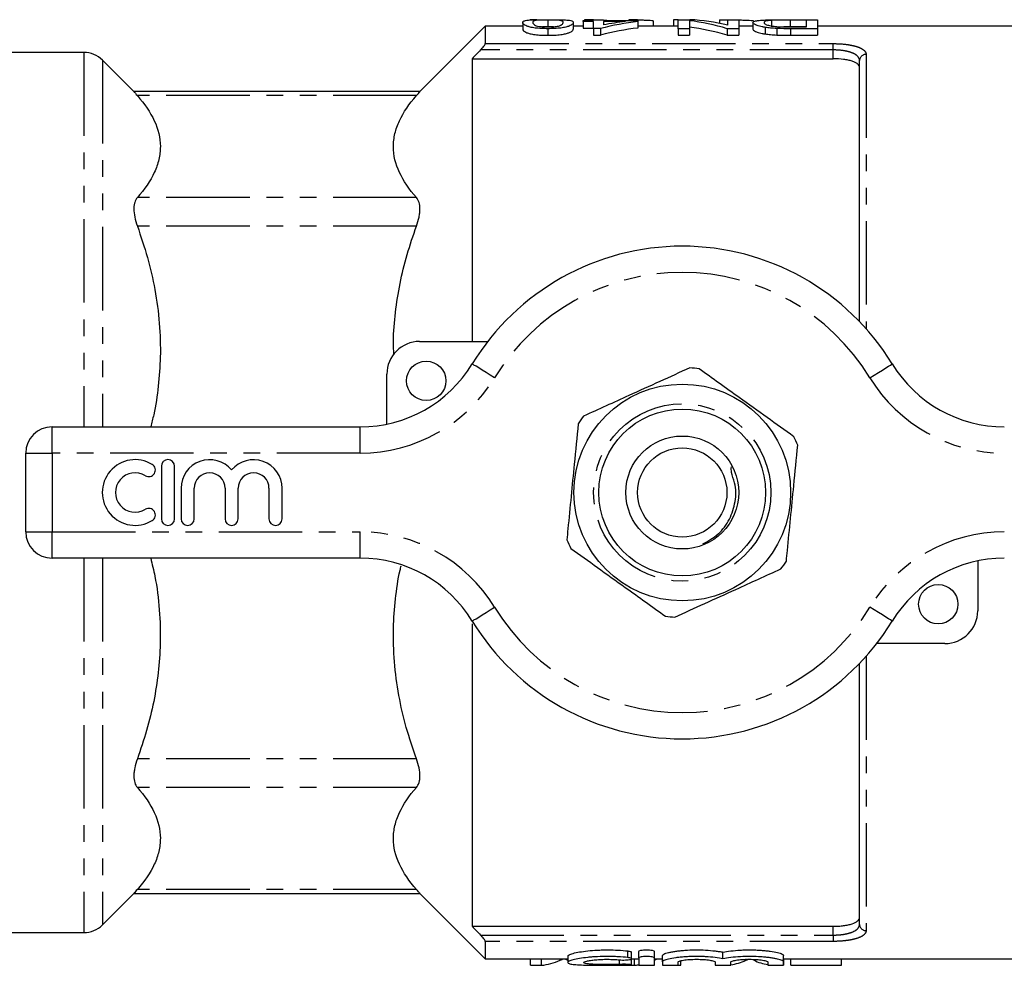
# Model space of a CAD drawing. Extents: x 118 to 288, y 51 to 285.
# Drawn here: x 156 to 231, y 52 to 124 of the extents above; entities that cross this region are included whole.
import ezdxf

# ---------------------------------------------------------------- set-up
doc = ezdxf.new("R2010")
doc.units = 0
doc.linetypes.add('PHANTOM', pattern=[12.7, 6.35, -1.27, 1.27, -1.27, 1.27, -1.27])
doc.layers.get('0').update_dxf_attribs({"linetype": 'CONTINUOUS'})

msp = doc.modelspace()

# ---------------------------------------------------------------- linework, layer by layer
at = {"color": 7, "linetype": 'CONTINUOUS'}
for p, q in [((195.193, 123.873), (194.667, 123.873)), ((196.035, 123.854), (196.035, 123.354)), ((198.727, 123.744), (198.727, 123.806)), ((198.727, 123.806), (199.496, 123.806)), ((199.496, 123.744), (198.727, 123.744)), ((198.727, 123.744), (198.727, 123.244)), ((198.821, 123.875), (198.821, 123.806)), ((199.218, 123.875), (198.821, 123.875)), ((199.218, 123.875), (199.218, 123.806)), ((199.496, 123.859), (199.218, 123.875)), ((199.496, 123.806), (199.496, 123.877)), ((199.496, 123.877), (200.265, 123.877)), ((199.496, 123.21), (199.496, 123.744)), ((200.265, 123.877), (200.265, 123.806)), ((200.265, 123.806), (202.881, 123.806)), ((200.265, 123.744), (200.265, 123.479)), ((201.931, 123.744), (200.265, 123.744)), ((200.519, 123.806), (200.299, 123.815)), ((202.206, 123.875), (202.206, 123.806)), ((202.602, 123.875), (202.206, 123.875)), ((202.602, 123.875), (202.602, 123.806)), ((202.881, 123.806), (202.881, 123.744)), ((202.881, 123.744), (202.881, 123.244)), ((204.052, 123.799), (204.052, 123.391)), ((205.59, 123.875), (205.59, 123.391)), ((205.958, 123.875), (205.59, 123.875)), ((205.958, 123.194), (205.958, 123.877)), ((205.958, 123.877), (206.852, 123.877)), ((206.804, 123.801), (206.804, 123.194)), ((209.099, 123.878), (209.099, 123.605)), ((209.099, 123.878), (209.727, 123.874)), ((209.727, 123.466), (209.727, 123.877)), ((209.727, 123.877), (210.573, 123.877)), ((210.573, 123.877), (210.573, 123.194)), ((213.073, 123.828), (213.073, 123.328)), ((213.099, 123.878), (213.655, 123.875)), ((214.424, 123.877), (216.573, 123.877)), ((215.727, 123.851), (214.49, 123.851)), ((215.727, 123.326), (215.727, 123.851)), ((216.573, 123.877), (216.573, 123.194)), ((191.265, 123.391), (186.251, 118.377)), ((194.112, 123.391), (191.265, 123.391)), ((191.265, 123.391), (191.265, 122.058)), ((194.112, 123.67), (194.112, 123.17)), ((196.035, 123.194), (196.035, 122.694)), ((197.958, 123.67), (197.958, 123.17)), ((198.727, 123.391), (197.958, 123.391)), ((198.727, 123.244), (199.496, 123.244)), ((200.035, 123.21), (199.496, 123.21)), ((199.496, 123.21), (199.496, 122.71)), ((200.035, 123.21), (200.035, 122.71)), ((205.958, 123.391), (202.881, 123.391)), ((206.804, 123.194), (205.958, 123.194)), ((205.958, 123.194), (205.958, 122.694)), ((206.804, 123.194), (206.804, 122.694)), ((210.573, 123.194), (209.679, 123.194)), ((209.679, 123.194), (209.679, 122.694)), ((211.65, 123.391), (210.573, 123.391)), ((210.573, 123.194), (210.573, 122.694)), ((211.65, 123.661), (211.65, 123.161)), ((212.589, 123.294), (212.589, 122.794)), ((213.461, 123.211), (213.461, 122.711)), ((214.49, 123.351), (215.727, 123.351)), ((214.511, 123.326), (215.727, 123.326)), ((216.573, 123.194), (214.521, 123.194)), ((233.015, 123.391), (216.573, 123.391)), ((216.573, 123.194), (216.573, 122.694)), ((199.496, 122.71), (200.035, 122.71)), ((205.958, 122.694), (206.804, 122.694)), ((209.679, 122.694), (210.573, 122.694)), ((214.521, 122.694), (216.573, 122.694)), ((160.687, 121.391), (147.015, 121.391)), ((164.53, 118.377), (162.101, 120.805)), ((190.265, 120.91), (190.265, 99.391)), ((190.265, 120.91), (217.765, 120.91)), ((219.765, 100.903), (219.765, 120.77)), ((186.284, 118.41), (164.497, 118.41)), ((186.265, 99.391), (191.456, 99.391)), ((183.765, 93.099), (183.765, 96.891)), ((158.265, 92.891), (181.739, 92.891)), ((156.265, 84.891), (156.265, 90.891)), ((166.595, 89.891), (166.595, 85.891)), ((167.595, 85.891), (167.595, 89.891)), ((168.095, 88.217), (168.095, 85.891)), ((169.095, 85.891), (169.095, 88.217)), ((171.442, 88.217), (171.442, 85.891)), ((172.442, 85.891), (172.442, 88.217)), ((174.79, 88.217), (174.79, 85.891)), ((175.79, 85.891), (175.79, 88.217)), ((181.739, 82.891), (158.265, 82.891)), ((228.765, 82.684), (228.765, 78.891)), ((190.265, 77.891), (190.265, 54.872)), ((226.265, 76.391), (221.075, 76.391)), ((219.765, 55.013), (219.765, 74.879)), ((162.101, 54.977), (164.53, 57.405)), ((164.497, 57.373), (186.284, 57.373)), ((186.251, 57.405), (191.265, 52.391)), ((190.265, 54.872), (217.765, 54.872)), ((147.015, 54.391), (160.687, 54.391)), ((191.265, 53.724), (191.265, 52.391)), ((197.546, 52.612), (197.546, 52.115)), ((202.396, 52.402), (202.396, 52.902)), ((202.948, 52.464), (202.948, 52.964)), ((204.148, 52.464), (204.148, 52.964)), ((204.748, 52.158), (204.748, 52.658)), ((209.366, 52.403), (209.366, 52.903)), ((213.983, 52.158), (213.983, 52.658)), ((191.265, 52.391), (197.546, 52.391)), ((194.697, 51.905), (194.697, 52.391)), ((194.697, 51.905), (195.535, 51.905)), ((195.535, 51.905), (195.535, 52.391)), ((198.996, 51.905), (199.834, 51.905)), ((201.758, 51.905), (202.621, 51.905)), ((202.396, 51.942), (202.396, 52.397)), ((202.396, 52.391), (202.948, 52.391)), ((202.621, 51.905), (202.621, 52.391)), ((202.948, 52.464), (202.948, 51.925)), ((204.148, 51.925), (204.148, 52.464)), ((204.148, 52.391), (204.748, 52.391)), ((204.748, 52.158), (204.748, 51.925)), ((205.567, 51.905), (206.15, 51.905)), ((205.948, 51.925), (205.948, 52.158)), ((206.15, 51.905), (206.15, 52.25)), ((208.766, 52.158), (208.766, 51.925)), ((209.966, 51.925), (209.966, 52.158)), ((212.783, 52.158), (212.783, 51.925)), ((213.983, 52.391), (233.015, 52.391)), ((213.983, 51.925), (213.983, 52.158)), ((213.988, 51.905), (213.988, 52.391)), ((214.535, 51.905), (214.535, 52.391)), ((214.535, 51.905), (218.381, 51.905)), ((218.381, 51.905), (218.381, 52.391))]:
    msp.add_line(p, q, dxfattribs=at)
at = {"color": 8, "linetype": 'PHANTOM'}
for p, q in [((214.49, 123.851), (214.49, 123.351)), ((214.521, 123.194), (214.521, 122.694)), ((217.765, 121.577), (190.904, 121.577)), ((191.265, 122.058), (217.765, 122.058)), ((217.765, 121.577), (217.765, 122.058)), ((217.765, 120.91), (217.765, 121.577)), ((160.687, 121.391), (160.687, 92.891)), ((162.101, 120.805), (162.101, 92.891)), ((220.265, 121.239), (220.265, 100.364)), ((186.018, 118.105), (164.763, 118.105)), ((186.018, 110.338), (164.763, 110.338)), ((186.018, 108.173), (164.763, 108.173)), ((158.265, 90.891), (158.265, 92.891)), ((181.739, 90.891), (181.739, 92.891)), ((156.265, 90.891), (158.265, 90.891)), ((158.265, 90.891), (158.265, 84.891)), ((181.739, 90.891), (158.265, 90.891)), ((156.265, 84.891), (158.265, 84.891)), ((158.265, 84.891), (181.739, 84.891)), ((158.265, 82.891), (158.265, 84.891)), ((181.739, 82.891), (181.739, 84.891)), ((160.687, 82.891), (160.687, 54.391)), ((162.101, 82.891), (162.101, 54.977)), ((220.265, 75.419), (220.265, 54.543)), ((186.018, 67.609), (164.763, 67.609)), ((186.018, 65.444), (164.763, 65.444)), ((186.018, 57.677), (164.763, 57.677)), ((217.765, 54.205), (217.765, 54.872)), ((190.904, 54.205), (217.765, 54.205)), ((217.765, 54.205), (217.765, 53.724)), ((217.765, 53.724), (191.265, 53.724)), ((202.108, 52.494), (202.108, 52.994)), ((196.975, 52.289), (196.975, 52.391)), ((201.483, 51.973), (201.483, 52.318)), ((211.128, 52.289), (211.128, 52.391))]:
    msp.add_line(p, q, dxfattribs=at)
at = {"color": 8, "linetype": 'PHANTOM', "flags": 128}
for points in [[(191.976, 96.63), (191.643, 96.834), (191.323, 97.03), (191.028, 97.21), (190.77, 97.368), (190.557, 97.498), (190.4, 97.594), (190.303, 97.654), (190.27, 97.674)], [(220.555, 96.63), (220.888, 96.834), (221.208, 97.03), (221.503, 97.21), (221.761, 97.368), (221.974, 97.498), (222.131, 97.594), (222.228, 97.654), (222.261, 97.674)], [(190.27, 78.109), (190.303, 78.129), (190.4, 78.188), (190.557, 78.284), (190.77, 78.414), (191.028, 78.572), (191.323, 78.753), (191.643, 78.948), (191.976, 79.152)], [(222.261, 78.109), (222.228, 78.129), (222.131, 78.188), (221.974, 78.284), (221.761, 78.414), (221.503, 78.572), (221.208, 78.753), (220.888, 78.948), (220.555, 79.152)]]:
    msp.add_lwpolyline(points, dxfattribs=at)
at = {"color": 7, "linetype": 'CONTINUOUS'}
for centre, radius in [((186.765, 96.391), 1.5), ((206.265, 87.891), 8.25), ((206.265, 87.891), 6.35), ((206.265, 87.891), 4.3), ((206.265, 87.891), 3.4), ((225.765, 79.391), 1.5)]:
    msp.add_circle(centre, radius, dxfattribs=at)
at = {"color": 8, "linetype": 'PHANTOM'}
msp.add_circle((206.265, 87.891), 6.75, dxfattribs=at)
at = {"color": 7, "linetype": 'CONTINUOUS'}
for centre, radius, start, end in [((160.687, 119.391), 2, 45, 90), ((206.265, 87.891), 18.75, 31.44898, 148.55102), ((186.265, 96.891), 2.5, 90, 180), ((181.739, 102.891), 10, 270, 328.55102), ((230.792, 102.891), 10, 211.44898, 270), ((206.265, 87.891), 9.5, 82.26463, 86.57368), ((206.265, 87.891), 9.5, 142.26463, 146.57368), ((158.265, 90.891), 2, 90, 180), ((206.265, 87.891), 9.5, 22.26463, 26.57368), ((164.593, 87.891), 2.5, 58.62081, 301.37919), ((165.634, 89.599), 0.5, 238.62081, 58.62081), ((167.095, 89.891), 0.5, 0, 180), ((170.268, 88.217), 2.174, 39.64611, 180), ((173.616, 88.217), 2.174, 0, 140.35389), ((164.593, 87.891), 1.5, 58.62081, 301.37919), ((170.268, 88.217), 1.174, 0, 180), ((173.616, 88.217), 1.174, 0, 180), ((165.634, 86.184), 0.5, 301.37919, 121.37919), ((167.095, 85.891), 0.5, 180, 0), ((168.595, 85.891), 0.5, 180, 0), ((171.942, 85.891), 0.5, 180, 0), ((175.29, 85.891), 0.5, 180, 0), ((158.265, 84.891), 2, 180, 270), ((206.265, 87.891), 9.5, 202.26463, 206.57368), ((181.739, 72.891), 10, 31.44898, 90), ((206.265, 87.891), 9.5, 322.26463, 326.57368), ((230.792, 72.891), 10, 90, 148.55102), ((226.265, 78.891), 2.5, 270, 0), ((206.265, 87.891), 18.75, 211.44898, 328.55102), ((206.265, 87.891), 9.5, 262.26463, 266.57368), ((160.687, 56.391), 2, 270, 315)]:
    msp.add_arc(centre, radius, start, end, dxfattribs=at)
at = {"color": 8, "linetype": 'PHANTOM'}
for centre, radius, start, end in [((220.251, 120.754), 0.486, 88.26605, 178.15398), ((206.265, 87.891), 16.75, 31.44898, 148.55102), ((181.739, 102.891), 12, 270, 328.55102), ((230.792, 102.891), 12, 211.44898, 270), ((181.739, 72.891), 12, 31.44898, 90), ((230.792, 72.891), 12, 90, 148.55102), ((206.265, 87.891), 16.75, 211.44898, 328.55102), ((220.251, 55.028), 0.486, 181.84602, 271.73395)]:
    msp.add_arc(centre, radius, start, end, dxfattribs=at)
at = {"color": 7, "linetype": 'CONTINUOUS'}
for centre, ratio, start_param, end_param in [((205.371, 88.391), 0.770833, 0.091134, 0.196274), ((204.422, 88.391), 0.770857, 0.091134, 0.152473), ((205.184, 88.391), 0.642148, 6.084702, 6.21206), ((206.21, 88.391), 0.642148, 6.12828, 6.255013), ((205.371, 87.891), 0.770833, 0.091134, 0.196274), ((205.184, 87.891), 0.642148, 6.084702, 6.21206), ((195.2, 87.391), 0.334824, 3.169765, 3.291462), ((202.268, 87.391), 0.352965, 3.169765, 3.19556), ((202.268, 87.391), 0.352965, 3.292186, 3.309627), ((209.354, 87.391), 0.334824, 3.192429, 3.291462), ((213.486, 87.391), 0.335662, 2.991723, 3.082575)]:
    msp.add_ellipse(centre, major_axis=(0, 35.5), ratio=ratio, start_param=start_param, end_param=end_param, dxfattribs=at)
for points, knots in [([(194.112, 123.67), (194.115, 123.707), (194.125, 123.74), (194.195, 123.782), (194.224, 123.794), (194.306, 123.817), (194.361, 123.827), (194.496, 123.845), (194.581, 123.852), (194.791, 123.864), (194.915, 123.868), (195.202, 123.875), (195.359, 123.876), (195.609, 123.878), (195.694, 123.879), (195.863, 123.879), (195.949, 123.879), (196.035, 123.879)], [0, 0, 0, 0, 0.25, 0.25, 0.375, 0.375, 0.5, 0.5, 0.625, 0.625, 0.75, 0.75, 0.875, 0.875, 0.9375, 0.9375, 1, 1, 1, 1]), ([(196.035, 123.854), (195.974, 123.854), (195.913, 123.854), (195.793, 123.853), (195.735, 123.852), (195.564, 123.849), (195.463, 123.846), (195.284, 123.837), (195.206, 123.831), (195.089, 123.818), (195.05, 123.81), (194.955, 123.785), (194.926, 123.766), (194.887, 123.721), (194.882, 123.697), (194.881, 123.669)], [0, 0, 0, 0, 0.0625, 0.0625, 0.125, 0.125, 0.25, 0.25, 0.375, 0.375, 0.5, 0.5, 0.75, 0.75, 1, 1, 1, 1]), ([(196.035, 123.879), (196.161, 123.879), (196.287, 123.879), (196.537, 123.878), (196.657, 123.877), (196.888, 123.874), (196.999, 123.872), (197.151, 123.868), (197.2, 123.867), (197.291, 123.863), (197.333, 123.861), (197.375, 123.859)], [0, 0, 0, 0, 0.25, 0.25, 0.5, 0.5, 0.75, 0.75, 0.875, 0.875, 1, 1, 1, 1]), ([(197.189, 123.669), (197.187, 123.697), (197.183, 123.721), (197.143, 123.766), (197.115, 123.785), (197.02, 123.81), (196.982, 123.818), (196.865, 123.831), (196.786, 123.837), (196.61, 123.845), (196.507, 123.849), (196.337, 123.852), (196.278, 123.853), (196.157, 123.854), (196.096, 123.854), (196.035, 123.854)], [0, 0, 0, 0, 0.25, 0.25, 0.5, 0.5, 0.625, 0.625, 0.75, 0.75, 0.875, 0.875, 0.9375, 0.9375, 1, 1, 1, 1]), ([(197.375, 123.859), (197.436, 123.856), (197.497, 123.852), (197.596, 123.842), (197.638, 123.837), (197.754, 123.82), (197.809, 123.806), (197.89, 123.774), (197.918, 123.756), (197.951, 123.716), (197.955, 123.694), (197.958, 123.67)], [0, 0, 0, 0, 0.125, 0.125, 0.25, 0.25, 0.5, 0.5, 0.75, 0.75, 1, 1, 1, 1]), ([(204.052, 123.799), (203.975, 123.802), (203.899, 123.806), (203.75, 123.812), (203.678, 123.815), (203.466, 123.826), (203.332, 123.833), (203.084, 123.846), (202.969, 123.853), (202.814, 123.862), (202.765, 123.865), (202.677, 123.87), (202.64, 123.873), (202.602, 123.875)], [0, 0, 0, 0, 0.125, 0.125, 0.25, 0.25, 0.5, 0.5, 0.75, 0.75, 0.875, 0.875, 1, 1, 1, 1]), ([(210.573, 123.862), (210.709, 123.859), (211.143, 123.851), (211.551, 123.831), (211.698, 123.8), (211.723, 123.795)], [0, 0, 0, 0, 0.27195, 0.871705, 1, 1, 1, 1]), ([(211.65, 123.661), (211.653, 123.684), (211.659, 123.704), (211.705, 123.742), (211.739, 123.759), (211.817, 123.782), (211.848, 123.789), (211.915, 123.802), (211.952, 123.809), (212.076, 123.826), (212.179, 123.836), (212.426, 123.852), (212.565, 123.858), (212.804, 123.865), (212.892, 123.867), (213.069, 123.87), (213.161, 123.871), (213.442, 123.874), (213.637, 123.875), (213.931, 123.876), (214.029, 123.877), (214.226, 123.877), (214.325, 123.877), (214.424, 123.877)], [0, 0, 0, 0, 0.125, 0.125, 0.25, 0.25, 0.3125, 0.3125, 0.375, 0.375, 0.5, 0.5, 0.625, 0.625, 0.6875, 0.6875, 0.75, 0.75, 0.875, 0.875, 0.9375, 0.9375, 1, 1, 1, 1]), ([(213.073, 123.828), (213.016, 123.824), (212.96, 123.82), (212.863, 123.811), (212.821, 123.806), (212.708, 123.789), (212.65, 123.776), (212.565, 123.748), (212.539, 123.732), (212.503, 123.698), (212.499, 123.68), (212.496, 123.66)], [0, 0, 0, 0, 0.125, 0.125, 0.25, 0.25, 0.5, 0.5, 0.75, 0.75, 1, 1, 1, 1]), ([(214.49, 123.851), (214.236, 123.851), (213.981, 123.85), (213.609, 123.846), (213.491, 123.844), (213.323, 123.839), (213.268, 123.837), (213.165, 123.833), (213.119, 123.831), (213.073, 123.828)], [0, 0, 0, 0, 0.5, 0.5, 0.75, 0.75, 0.875, 0.875, 1, 1, 1, 1]), ([(196.035, 123.194), (195.949, 123.195), (195.863, 123.195), (195.694, 123.199), (195.611, 123.202), (195.364, 123.215), (195.202, 123.229), (194.915, 123.264), (194.786, 123.286), (194.584, 123.336), (194.505, 123.363), (194.372, 123.416), (194.317, 123.442), (194.227, 123.493), (194.192, 123.518), (194.124, 123.589), (194.114, 123.632), (194.112, 123.67)], [0, 0, 0, 0, 0.0625, 0.0625, 0.125, 0.125, 0.25, 0.25, 0.375, 0.375, 0.5, 0.5, 0.625, 0.625, 0.75, 0.75, 1, 1, 1, 1]), ([(194.112, 123.17), (194.114, 123.132), (194.124, 123.089), (194.191, 123.019), (194.225, 122.994), (194.313, 122.944), (194.368, 122.917), (194.501, 122.864), (194.578, 122.838), (194.781, 122.787), (194.907, 122.765), (195.198, 122.729), (195.357, 122.716), (195.607, 122.702), (195.692, 122.699), (195.862, 122.695), (195.948, 122.695), (196.035, 122.694)], [0, 0, 0, 0, 0.25, 0.25, 0.375, 0.375, 0.5, 0.5, 0.625, 0.625, 0.75, 0.75, 0.875, 0.875, 0.9375, 0.9375, 1, 1, 1, 1]), ([(194.881, 123.669), (194.882, 123.642), (194.888, 123.612), (194.928, 123.547), (194.958, 123.512), (195.053, 123.458), (195.092, 123.439), (195.209, 123.404), (195.286, 123.388), (195.463, 123.358), (195.567, 123.346), (195.739, 123.334), (195.799, 123.331), (195.92, 123.327), (195.981, 123.327), (196.043, 123.326)], [0, 0, 0, 0, 0.25, 0.25, 0.5, 0.5, 0.625, 0.625, 0.75, 0.75, 0.875, 0.875, 0.9375, 0.9375, 1, 1, 1, 1]), ([(195.588, 123.348), (195.629, 123.35), (195.762, 123.354), (195.923, 123.354), (196.035, 123.354)], [0, 0, 0, 0, 0.308543, 1, 1, 1, 1]), ([(197.958, 123.67), (197.956, 123.651), (197.954, 123.63), (197.935, 123.588), (197.919, 123.565), (197.875, 123.519), (197.845, 123.494), (197.764, 123.444), (197.712, 123.417), (197.575, 123.364), (197.491, 123.338), (197.335, 123.3), (197.278, 123.288), (197.154, 123.266), (197.088, 123.256), (196.945, 123.238), (196.869, 123.23), (196.713, 123.216), (196.631, 123.211), (196.464, 123.202), (196.379, 123.199), (196.208, 123.195), (196.121, 123.194), (196.035, 123.194)], [0, 0, 0, 0, 0.125, 0.125, 0.25, 0.25, 0.375, 0.375, 0.5, 0.5, 0.625, 0.625, 0.6875, 0.6875, 0.75, 0.75, 0.8125, 0.8125, 0.875, 0.875, 0.9375, 0.9375, 1, 1, 1, 1]), ([(196.035, 123.354), (196.151, 123.354), (196.316, 123.354), (196.451, 123.349), (196.491, 123.348)], [0, 0, 0, 0, 0.699863, 1, 1, 1, 1]), ([(196.035, 122.694), (196.121, 122.694), (196.206, 122.695), (196.375, 122.699), (196.458, 122.702), (196.622, 122.71), (196.704, 122.715), (196.862, 122.729), (196.937, 122.737), (197.15, 122.764), (197.277, 122.787), (197.483, 122.836), (197.57, 122.862), (197.707, 122.915), (197.76, 122.941), (197.843, 122.992), (197.874, 123.017), (197.919, 123.065), (197.935, 123.087), (197.954, 123.13), (197.956, 123.151), (197.958, 123.17)], [0, 0, 0, 0, 0.0625, 0.0625, 0.125, 0.125, 0.1875, 0.1875, 0.25, 0.25, 0.375, 0.375, 0.5, 0.5, 0.625, 0.625, 0.75, 0.75, 0.875, 0.875, 1, 1, 1, 1]), ([(196.043, 123.326), (196.122, 123.327), (196.199, 123.328), (196.351, 123.334), (196.426, 123.339), (196.562, 123.352), (196.626, 123.36), (196.743, 123.378), (196.792, 123.388), (196.841, 123.398)], [0, 0, 0, 0, 0.25, 0.25, 0.5, 0.5, 0.75, 0.75, 1, 1, 1, 1]), ([(196.841, 123.398), (196.884, 123.41), (196.925, 123.422), (196.987, 123.447), (197.013, 123.459), (197.08, 123.496), (197.11, 123.52), (197.153, 123.567), (197.168, 123.589), (197.185, 123.631), (197.187, 123.651), (197.189, 123.669)], [0, 0, 0, 0, 0.125, 0.125, 0.25, 0.25, 0.5, 0.5, 0.75, 0.75, 1, 1, 1, 1]), ([(212.589, 123.294), (212.503, 123.308), (212.421, 123.322), (212.274, 123.353), (212.204, 123.368), (212.082, 123.4), (212.026, 123.417), (211.93, 123.45), (211.888, 123.467), (211.779, 123.515), (211.73, 123.547), (211.663, 123.607), (211.652, 123.635), (211.65, 123.661)], [0, 0, 0, 0, 0.125, 0.125, 0.25, 0.25, 0.375, 0.375, 0.5, 0.5, 0.75, 0.75, 1, 1, 1, 1]), ([(211.65, 123.161), (211.652, 123.135), (211.663, 123.107), (211.73, 123.047), (211.778, 123.015), (211.887, 122.967), (211.929, 122.951), (212.024, 122.918), (212.08, 122.901), (212.203, 122.868), (212.273, 122.853), (212.42, 122.822), (212.503, 122.808), (212.589, 122.794)], [0, 0, 0, 0, 0.25, 0.25, 0.5, 0.5, 0.625, 0.625, 0.75, 0.75, 0.875, 0.875, 1, 1, 1, 1]), ([(212.496, 123.66), (212.498, 123.648), (212.499, 123.635), (212.511, 123.609), (212.521, 123.596), (212.55, 123.568), (212.568, 123.554), (212.617, 123.526), (212.646, 123.511), (212.723, 123.482), (212.772, 123.468), (212.883, 123.439), (212.944, 123.426), (213.082, 123.399), (213.16, 123.387), (213.286, 123.37), (213.33, 123.365), (213.421, 123.356), (213.47, 123.352), (213.519, 123.348)], [0, 0, 0, 0, 0.125, 0.125, 0.25, 0.25, 0.375, 0.375, 0.5, 0.5, 0.625, 0.625, 0.75, 0.75, 0.875, 0.875, 0.9375, 0.9375, 1, 1, 1, 1]), ([(213.461, 123.211), (213.382, 123.216), (213.302, 123.22), (213.146, 123.23), (213.07, 123.236), (212.923, 123.25), (212.852, 123.258), (212.717, 123.275), (212.653, 123.284), (212.589, 123.294)], [0, 0, 0, 0, 0.25, 0.25, 0.5, 0.5, 0.75, 0.75, 1, 1, 1, 1]), ([(213.519, 123.348), (213.598, 123.343), (213.678, 123.339), (213.843, 123.333), (213.926, 123.332), (214.176, 123.327), (214.343, 123.327), (214.511, 123.326)], [0, 0, 0, 0, 0.25, 0.25, 0.5, 0.5, 1, 1, 1, 1]), ([(213.599, 123.344), (213.736, 123.346), (214.026, 123.351), (214.329, 123.351), (214.49, 123.351)], [0, 0, 0, 0, 0.469731, 1, 1, 1, 1]), ([(212.589, 122.794), (212.653, 122.784), (212.717, 122.775), (212.853, 122.758), (212.924, 122.75), (213.071, 122.736), (213.147, 122.73), (213.303, 122.72), (213.382, 122.716), (213.461, 122.711)], [0, 0, 0, 0, 0.25, 0.25, 0.5, 0.5, 0.75, 0.75, 1, 1, 1, 1]), ([(190.904, 121.577), (190.993, 121.669), (191.077, 121.764), (191.18, 121.897), (191.21, 121.94), (191.253, 122.012), (191.265, 122.041), (191.265, 122.058)], [0, 0, 0, 0, 0.5, 0.5, 0.75, 0.75, 1, 1, 1, 1]), ([(219.765, 120.237), (219.765, 120.331), (219.718, 120.421), (219.574, 120.545), (219.515, 120.583), (219.375, 120.655), (219.293, 120.689), (219.11, 120.75), (219.01, 120.777), (218.793, 120.824), (218.674, 120.845), (218.306, 120.893), (218.038, 120.91), (217.765, 120.91)], [0, 0, 0, 0, 0.25, 0.25, 0.375, 0.375, 0.5, 0.5, 0.625, 0.625, 0.75, 0.75, 1, 1, 1, 1]), ([(164.527, 118.375), (164.521, 118.382), (164.501, 118.405), (164.657, 118.226), (164.763, 118.105)], [0, 0, 0, 0, 0.327212, 1, 1, 1, 1]), ([(164.763, 118.105), (165.315, 117.475), (165.754, 116.838), (166.354, 115.548), (166.514, 114.893), (166.516, 114.063), (166.506, 113.896), (166.467, 113.565), (166.438, 113.399), (166.322, 112.906), (166.206, 112.579), (165.755, 111.607), (165.315, 110.969), (164.763, 110.338)], [0, 0, 0, 0, 0.25, 0.25, 0.5, 0.5, 0.5625, 0.5625, 0.625, 0.625, 0.75, 0.75, 1, 1, 1, 1]), ([(186.018, 110.338), (185.466, 110.968), (185.027, 111.605), (184.427, 112.896), (184.267, 113.55), (184.265, 114.38), (184.275, 114.547), (184.314, 114.879), (184.343, 115.044), (184.459, 115.538), (184.575, 115.864), (185.026, 116.837), (185.466, 117.475), (186.018, 118.105)], [0, 0, 0, 0, 0.25, 0.25, 0.5, 0.5, 0.5625, 0.5625, 0.625, 0.625, 0.75, 0.75, 1, 1, 1, 1]), ([(186.018, 118.105), (186.122, 118.224), (186.279, 118.403), (186.26, 118.382), (186.254, 118.375)], [0, 0, 0, 0, 0.662656, 1, 1, 1, 1]), ([(164.763, 110.338), (164.677, 110.241), (164.611, 110.12), (164.543, 109.902), (164.526, 109.823), (164.503, 109.654), (164.497, 109.565), (164.497, 109.283), (164.52, 109.074), (164.611, 108.637), (164.677, 108.409), (164.763, 108.173)], [0, 0, 0, 0, 0.25, 0.25, 0.375, 0.375, 0.5, 0.5, 0.75, 0.75, 1, 1, 1, 1]), ([(186.018, 108.173), (186.104, 108.409), (186.17, 108.637), (186.238, 108.965), (186.255, 109.073), (186.278, 109.279), (186.284, 109.377), (186.284, 109.659), (186.26, 109.83), (186.17, 110.12), (186.104, 110.241), (186.018, 110.338)], [0, 0, 0, 0, 0.25, 0.25, 0.375, 0.375, 0.5, 0.5, 0.75, 0.75, 1, 1, 1, 1]), ([(164.763, 108.173), (165.033, 107.378), (165.573, 105.786), (166.139, 103.312), (166.478, 100.779), (166.553, 98.322), (166.379, 95.992), (166.123, 94.217), (165.862, 93.195), (165.785, 92.891)], [0, 0, 0, 0, 0.161217, 0.322392, 0.488353, 0.654293, 0.796957, 0.939638, 1, 1, 1, 1]), ([(184.302, 98.361), (184.288, 98.705), (184.242, 99.786), (184.403, 101.604), (184.745, 103.813), (185.28, 106.011), (185.772, 107.452), (186.018, 108.173)], [0, 0, 0, 0, 0.103324, 0.324784, 0.546269, 0.773113, 1, 1, 1, 1]), ([(206.833, 97.374), (206.079, 97.032), (204.552, 96.339), (202.397, 95.36), (200.45, 94.476), (199.321, 93.963), (198.752, 93.705)], [0, 0, 0, 0, 0.283856, 0.574172, 0.785714, 1, 1, 1, 1]), ([(214.762, 92.141), (214.088, 92.623), (212.725, 93.598), (210.799, 94.976), (209.06, 96.22), (208.052, 96.942), (207.544, 97.305)], [0, 0, 0, 0, 0.283856, 0.574172, 0.785714, 1, 1, 1, 1]), ([(198.337, 93.124), (198.237, 92.102), (198.059, 90.284), (197.794, 87.571), (197.607, 85.654), (197.501, 84.568), (197.474, 84.292)], [0, 0, 0, 0, 0.350942, 0.623886, 0.90419, 1, 1, 1, 1]), ([(214.194, 82.658), (214.221, 82.934), (214.325, 84), (214.512, 85.916), (214.778, 88.629), (214.957, 90.468), (215.057, 91.491)], [0, 0, 0, 0, 0.09581, 0.369092, 0.649056, 1, 1, 1, 1]), ([(207.828, 83.976), (208.235, 84.204), (209.058, 84.665), (209.924, 85.828), (210.352, 87.194), (210.393, 88.437), (209.982, 89.325), (209.999, 89.703), (210.006, 89.84)], [0, 0, 0, 0, 0.199847, 0.403819, 0.607504, 0.810952, 0.931492, 1, 1, 1, 1]), ([(197.769, 83.641), (198.443, 83.159), (199.806, 82.184), (201.732, 80.806), (203.471, 79.562), (204.479, 78.841), (204.987, 78.478)], [0, 0, 0, 0, 0.283856, 0.574172, 0.785714, 1, 1, 1, 1]), ([(165.779, 82.891), (165.891, 82.435), (166.21, 81.141), (166.472, 78.965), (166.552, 76.509), (166.386, 74.178), (166.033, 71.969), (165.502, 69.771), (165.009, 68.33), (164.763, 67.609)], [0, 0, 0, 0, 0.090526, 0.256475, 0.422403, 0.565057, 0.707727, 0.85385, 1, 1, 1, 1]), ([(186.018, 67.609), (185.748, 68.405), (185.208, 69.996), (184.642, 72.47), (184.303, 75.003), (184.227, 77.461), (184.405, 79.789), (184.62, 81.369), (184.827, 82.199), (184.854, 82.309)], [0, 0, 0, 0, 0.16767, 0.335298, 0.507902, 0.680485, 0.82886, 0.977252, 1, 1, 1, 1]), ([(205.698, 78.408), (206.452, 78.751), (207.979, 79.444), (210.134, 80.422), (212.081, 81.306), (213.21, 81.819), (213.779, 82.077)], [0, 0, 0, 0, 0.283856, 0.574172, 0.785714, 1, 1, 1, 1]), ([(164.763, 67.609), (164.677, 67.373), (164.611, 67.146), (164.543, 66.817), (164.526, 66.709), (164.503, 66.503), (164.497, 66.405), (164.497, 66.124), (164.52, 65.952), (164.611, 65.662), (164.677, 65.542), (164.763, 65.444)], [0, 0, 0, 0, 0.25, 0.25, 0.375, 0.375, 0.5, 0.5, 0.75, 0.75, 1, 1, 1, 1]), ([(186.018, 65.444), (186.104, 65.542), (186.17, 65.662), (186.238, 65.88), (186.255, 65.96), (186.278, 66.128), (186.284, 66.218), (186.284, 66.499), (186.26, 66.708), (186.17, 67.146), (186.104, 67.373), (186.018, 67.609)], [0, 0, 0, 0, 0.25, 0.25, 0.375, 0.375, 0.5, 0.5, 0.75, 0.75, 1, 1, 1, 1]), ([(164.763, 65.444), (165.315, 64.814), (165.754, 64.177), (166.354, 62.886), (166.514, 62.232), (166.516, 61.402), (166.506, 61.235), (166.467, 60.903), (166.438, 60.738), (166.322, 60.244), (166.206, 59.918), (165.755, 58.946), (165.315, 58.307), (164.763, 57.677)], [0, 0, 0, 0, 0.25, 0.25, 0.5, 0.5, 0.5625, 0.5625, 0.625, 0.625, 0.75, 0.75, 1, 1, 1, 1]), ([(186.018, 57.677), (185.466, 58.307), (185.027, 58.944), (184.427, 60.235), (184.267, 60.889), (184.265, 61.719), (184.275, 61.886), (184.314, 62.218), (184.343, 62.383), (184.459, 62.877), (184.575, 63.203), (185.026, 64.175), (185.466, 64.814), (186.018, 65.444)], [0, 0, 0, 0, 0.25, 0.25, 0.5, 0.5, 0.5625, 0.5625, 0.625, 0.625, 0.75, 0.75, 1, 1, 1, 1]), ([(164.763, 57.677), (164.659, 57.558), (164.502, 57.379), (164.521, 57.4), (164.527, 57.408)], [0, 0, 0, 0, 0.6626563, 1, 1, 1, 1]), ([(186.254, 57.408), (186.26, 57.4), (186.28, 57.377), (186.124, 57.556), (186.018, 57.677)], [0, 0, 0, 0, 0.327212, 1, 1, 1, 1]), ([(217.765, 54.872), (217.901, 54.872), (218.035, 54.876), (218.297, 54.893), (218.427, 54.905), (218.673, 54.937), (218.789, 54.957), (219.008, 55.004), (219.109, 55.032), (219.382, 55.123), (219.526, 55.197), (219.669, 55.319), (219.705, 55.363), (219.753, 55.452), (219.765, 55.498), (219.765, 55.545)], [0, 0, 0, 0, 0.125, 0.125, 0.25, 0.25, 0.375, 0.375, 0.5, 0.5, 0.75, 0.75, 0.875, 0.875, 1, 1, 1, 1]), ([(191.265, 53.724), (191.265, 53.741), (191.253, 53.77), (191.21, 53.842), (191.18, 53.885), (191.077, 54.018), (190.993, 54.113), (190.904, 54.205)], [0, 0, 0, 0, 0.25, 0.25, 0.5, 0.5, 1, 1, 1, 1]), ([(202.108, 52.494), (201.88, 52.52), (201.639, 52.54), (201.257, 52.562), (201.126, 52.568), (200.863, 52.576), (200.731, 52.578), (200.335, 52.579), (200.066, 52.573), (199.682, 52.554), (199.556, 52.546), (199.31, 52.527), (199.189, 52.516), (198.843, 52.479), (198.633, 52.45), (198.254, 52.385), (198.092, 52.351), (197.893, 52.298), (197.833, 52.28), (197.73, 52.244), (197.688, 52.227), (197.584, 52.176), (197.547, 52.143), (197.545, 52.084), (197.579, 52.057), (197.715, 52.011), (197.816, 51.992), (198.016, 51.968), (198.091, 51.961), (198.252, 51.948), (198.34, 51.943), (198.622, 51.928), (198.837, 51.921), (199.182, 51.914), (199.301, 51.912), (199.548, 51.909), (199.676, 51.907), (200.062, 51.905), (200.325, 51.904), (200.86, 51.904), (201.122, 51.905), (201.632, 51.909), (201.879, 51.913), (202.108, 51.918)], [0, 0, 0, 0, 0.0625, 0.0625, 0.09375, 0.09375, 0.125, 0.125, 0.1875, 0.1875, 0.21875, 0.21875, 0.25, 0.25, 0.3125, 0.3125, 0.375, 0.375, 0.40625, 0.40625, 0.4375, 0.4375, 0.5, 0.5, 0.5625, 0.5625, 0.625, 0.625, 0.65625, 0.65625, 0.6875, 0.6875, 0.75, 0.75, 0.78125, 0.78125, 0.8125, 0.8125, 0.875, 0.875, 0.9375, 0.9375, 1, 1, 1, 1]), ([(197.546, 52.612), (197.546, 52.642), (197.581, 52.674), (197.684, 52.725), (197.727, 52.743), (197.829, 52.778), (197.888, 52.796), (198.086, 52.849), (198.251, 52.885), (198.625, 52.949), (198.838, 52.978), (199.301, 53.028), (199.546, 53.047), (199.933, 53.066), (200.065, 53.071), (200.329, 53.077), (200.461, 53.079), (200.859, 53.078), (201.127, 53.069), (201.635, 53.041), (201.882, 53.019), (202.108, 52.994)], [0, 0, 0, 0, 0.125, 0.125, 0.1875, 0.1875, 0.25, 0.25, 0.375, 0.375, 0.5, 0.5, 0.625, 0.625, 0.6875, 0.6875, 0.75, 0.75, 0.875, 0.875, 1, 1, 1, 1]), ([(201.483, 52.318), (201.551, 52.312), (201.626, 52.307), (201.783, 52.304), (201.864, 52.304), (202.093, 52.313), (202.229, 52.329), (202.391, 52.372), (202.416, 52.4), (202.341, 52.454), (202.244, 52.478), (202.108, 52.494)], [0, 0, 0, 0, 0.125, 0.125, 0.25, 0.25, 0.5, 0.5, 0.75, 0.75, 1, 1, 1, 1]), ([(202.108, 52.994), (202.148, 52.988), (202.243, 52.976), (202.344, 52.948), (202.399, 52.921), (202.39, 52.906), (202.388, 52.902)], [0, 0, 0, 0, 0.23724, 0.563555, 0.895109, 1, 1, 1, 1]), ([(202.948, 52.964), (202.948, 52.993), (203.012, 53.022), (203.232, 53.065), (203.39, 53.078), (203.627, 53.078), (203.706, 53.075), (203.852, 53.063), (203.918, 53.054), (204.086, 53.022), (204.148, 52.992), (204.148, 52.964)], [0, 0, 0, 0, 0.25, 0.25, 0.5, 0.5, 0.625, 0.625, 0.75, 0.75, 1, 1, 1, 1]), ([(204.148, 52.464), (204.148, 52.493), (204.084, 52.522), (203.864, 52.565), (203.707, 52.578), (203.47, 52.578), (203.39, 52.575), (203.244, 52.563), (203.178, 52.554), (203.011, 52.522), (202.948, 52.493), (202.948, 52.464)], [0, 0, 0, 0, 0.25, 0.25, 0.5, 0.5, 0.625, 0.625, 0.75, 0.75, 1, 1, 1, 1]), ([(204.748, 52.658), (204.748, 52.691), (204.789, 52.726), (204.908, 52.782), (204.958, 52.801), (205.075, 52.838), (205.142, 52.856), (205.294, 52.892), (205.379, 52.91), (205.562, 52.944), (205.661, 52.96), (205.871, 52.99), (205.984, 53.003), (206.218, 53.028), (206.339, 53.038), (206.714, 53.065), (206.982, 53.076), (207.514, 53.08), (207.786, 53.074), (208.3, 53.046), (208.548, 53.025), (208.883, 52.984), (208.988, 52.97), (209.187, 52.938), (209.281, 52.921), (209.366, 52.903)], [0, 0, 0, 0, 0.125, 0.125, 0.1875, 0.1875, 0.25, 0.25, 0.3125, 0.3125, 0.375, 0.375, 0.4375, 0.4375, 0.5, 0.5, 0.625, 0.625, 0.75, 0.75, 0.875, 0.875, 0.9375, 0.9375, 1, 1, 1, 1]), ([(209.366, 52.403), (209.195, 52.439), (208.997, 52.471), (208.548, 52.525), (208.303, 52.546), (207.916, 52.567), (207.783, 52.572), (207.517, 52.578), (207.384, 52.579), (207.117, 52.577), (206.983, 52.574), (206.72, 52.563), (206.592, 52.556), (206.342, 52.539), (206.219, 52.528), (205.984, 52.504), (205.873, 52.49), (205.558, 52.445), (205.371, 52.411), (205.068, 52.339), (204.949, 52.3), (204.79, 52.227), (204.748, 52.191), (204.748, 52.158)], [0, 0, 0, 0, 0.125, 0.125, 0.25, 0.25, 0.3125, 0.3125, 0.375, 0.375, 0.4375, 0.4375, 0.5, 0.5, 0.5625, 0.5625, 0.625, 0.625, 0.75, 0.75, 0.875, 0.875, 1, 1, 1, 1]), ([(209.366, 52.903), (209.536, 52.939), (209.734, 52.97), (210.184, 53.025), (210.428, 53.046), (210.815, 53.067), (210.949, 53.072), (211.214, 53.078), (211.347, 53.079), (211.614, 53.077), (211.749, 53.074), (212.011, 53.063), (212.14, 53.056), (212.39, 53.039), (212.513, 53.028), (212.747, 53.003), (212.858, 52.99), (213.174, 52.945), (213.361, 52.911), (213.663, 52.838), (213.783, 52.8), (213.902, 52.745), (213.932, 52.727), (213.973, 52.691), (213.983, 52.674), (213.983, 52.658)], [0, 0, 0, 0, 0.125, 0.125, 0.25, 0.25, 0.3125, 0.3125, 0.375, 0.375, 0.4375, 0.4375, 0.5, 0.5, 0.5625, 0.5625, 0.625, 0.625, 0.75, 0.75, 0.875, 0.875, 0.9375, 0.9375, 1, 1, 1, 1]), ([(213.983, 52.158), (213.983, 52.191), (213.943, 52.226), (213.823, 52.282), (213.773, 52.301), (213.656, 52.338), (213.589, 52.356), (213.437, 52.392), (213.352, 52.41), (213.169, 52.444), (213.071, 52.46), (212.861, 52.49), (212.748, 52.503), (212.514, 52.528), (212.393, 52.538), (212.018, 52.565), (211.75, 52.576), (211.218, 52.58), (210.946, 52.574), (210.433, 52.547), (210.184, 52.525), (209.738, 52.471), (209.536, 52.439), (209.366, 52.403)], [0, 0, 0, 0, 0.125, 0.125, 0.1875, 0.1875, 0.25, 0.25, 0.3125, 0.3125, 0.375, 0.375, 0.4375, 0.4375, 0.5, 0.5, 0.625, 0.625, 0.75, 0.75, 0.875, 0.875, 1, 1, 1, 1]), ([(196.975, 52.289), (197.001, 52.301), (197.068, 52.332), (197.135, 52.366), (197.171, 52.389), (197.174, 52.391)], [0, 0, 0, 0, 0.379527, 0.949174, 1, 1, 1, 1]), ([(197.358, 52.391), (197.372, 52.382), (197.407, 52.36), (197.474, 52.326), (197.526, 52.301), (197.553, 52.289)], [0, 0, 0, 0, 0.235304, 0.617589, 1, 1, 1, 1]), ([(201.483, 51.973), (201.346, 51.968), (201.201, 51.964), (200.895, 51.958), (200.735, 51.957), (200.418, 51.956), (200.257, 51.957), (199.949, 51.962), (199.8, 51.966), (199.522, 51.977), (199.395, 51.983), (199.168, 52), (199.07, 52.01), (198.911, 52.034), (198.849, 52.048), (198.767, 52.078), (198.746, 52.094), (198.746, 52.13), (198.767, 52.149), (198.851, 52.187), (198.912, 52.206), (199.072, 52.244), (199.17, 52.262), (199.394, 52.296), (199.524, 52.311), (199.799, 52.335), (199.948, 52.345), (200.257, 52.358), (200.414, 52.361), (200.736, 52.36), (200.893, 52.356), (201.198, 52.342), (201.346, 52.331), (201.483, 52.318)], [0, 0, 0, 0, 0.0625, 0.0625, 0.125, 0.125, 0.1875, 0.1875, 0.25, 0.25, 0.3125, 0.3125, 0.375, 0.375, 0.4375, 0.4375, 0.5, 0.5, 0.5625, 0.5625, 0.625, 0.625, 0.6875, 0.6875, 0.75, 0.75, 0.8125, 0.8125, 0.875, 0.875, 0.9375, 0.9375, 1, 1, 1, 1]), ([(202.108, 51.918), (202.244, 51.922), (202.342, 51.927), (202.416, 51.942), (202.39, 51.952), (202.227, 51.969), (202.092, 51.976), (201.784, 51.981), (201.619, 51.979), (201.483, 51.973)], [0, 0, 0, 0, 0.25, 0.25, 0.5, 0.5, 0.75, 0.75, 1, 1, 1, 1]), ([(202.948, 51.925), (202.948, 51.918), (203.013, 51.913), (203.234, 51.906), (203.391, 51.904), (203.704, 51.904), (203.86, 51.905), (204.084, 51.913), (204.148, 51.918), (204.148, 51.925)], [0, 0, 0, 0, 0.25, 0.25, 0.5, 0.5, 0.75, 0.75, 1, 1, 1, 1]), ([(204.748, 51.925), (204.748, 51.918), (204.813, 51.913), (205.034, 51.906), (205.191, 51.904), (205.504, 51.904), (205.66, 51.905), (205.884, 51.913), (205.948, 51.918), (205.948, 51.925)], [0, 0, 0, 0, 0.25, 0.25, 0.5, 0.5, 0.75, 0.75, 1, 1, 1, 1]), ([(205.948, 52.158), (205.948, 52.181), (205.985, 52.205), (206.09, 52.24), (206.133, 52.252), (206.235, 52.274), (206.294, 52.285), (206.488, 52.314), (206.645, 52.331), (206.985, 52.354), (207.171, 52.36), (207.448, 52.36), (207.542, 52.359), (207.723, 52.353), (207.811, 52.348), (207.982, 52.337), (208.065, 52.33), (208.218, 52.314), (208.289, 52.305), (208.486, 52.275), (208.588, 52.252), (208.729, 52.205), (208.766, 52.181), (208.766, 52.158)], [0, 0, 0, 0, 0.125, 0.125, 0.1875, 0.1875, 0.25, 0.25, 0.375, 0.375, 0.5, 0.5, 0.5625, 0.5625, 0.625, 0.625, 0.6875, 0.6875, 0.75, 0.75, 0.875, 0.875, 1, 1, 1, 1]), ([(208.766, 51.925), (208.766, 51.918), (208.83, 51.913), (209.052, 51.906), (209.209, 51.904), (209.522, 51.904), (209.678, 51.905), (209.902, 51.913), (209.966, 51.918), (209.966, 51.925)], [0, 0, 0, 0, 0.25, 0.25, 0.5, 0.5, 0.75, 0.75, 1, 1, 1, 1]), ([(209.966, 52.158), (209.966, 52.181), (210.002, 52.205), (210.107, 52.24), (210.15, 52.252), (210.252, 52.274), (210.311, 52.285), (210.506, 52.314), (210.663, 52.331), (211.002, 52.354), (211.189, 52.36), (211.465, 52.36), (211.559, 52.359), (211.741, 52.353), (211.829, 52.348), (212, 52.337), (212.082, 52.33), (212.235, 52.314), (212.306, 52.305), (212.503, 52.275), (212.606, 52.252), (212.746, 52.205), (212.783, 52.181), (212.783, 52.158)], [0, 0, 0, 0, 0.125, 0.125, 0.1875, 0.1875, 0.25, 0.25, 0.375, 0.375, 0.5, 0.5, 0.5625, 0.5625, 0.625, 0.625, 0.6875, 0.6875, 0.75, 0.75, 0.875, 0.875, 1, 1, 1, 1]), ([(211.128, 52.289), (211.155, 52.301), (211.203, 52.323), (211.246, 52.346), (211.265, 52.356)], [0, 0, 0, 0, 0.566574, 1, 1, 1, 1]), ([(212.783, 51.925), (212.783, 51.918), (212.848, 51.913), (213.069, 51.906), (213.226, 51.904), (213.539, 51.904), (213.695, 51.905), (213.919, 51.913), (213.983, 51.918), (213.983, 51.925)], [0, 0, 0, 0, 0.25, 0.25, 0.5, 0.5, 0.75, 0.75, 1, 1, 1, 1])]:
    msp.add_open_spline(points, degree=3, knots=knots, dxfattribs=at)
for points in [[(214.521, 123.194), (214.166, 123.194), (213.809, 123.196), (213.461, 123.211)], [(213.461, 122.711), (213.808, 122.696), (214.166, 122.694), (214.521, 122.694)], [(190.904, 121.577), (190.691, 121.355), (190.478, 121.133), (190.265, 120.91)], [(190.265, 54.872), (190.478, 54.65), (190.691, 54.427), (190.904, 54.205)]]:
    msp.add_open_spline(points, degree=3, dxfattribs=at)
at = {"color": 8, "linetype": 'PHANTOM'}
for points, knots in [([(217.765, 122.058), (218.107, 122.058), (218.445, 122.038), (218.906, 121.98), (219.055, 121.956), (219.327, 121.899), (219.452, 121.867), (219.679, 121.793), (219.782, 121.752), (219.956, 121.664), (220.029, 121.617), (220.147, 121.517), (220.192, 121.464), (220.251, 121.354), (220.265, 121.298), (220.265, 121.239)], [0, 0, 0, 0, 0.25, 0.25, 0.375, 0.375, 0.5, 0.5, 0.625, 0.625, 0.75, 0.75, 0.875, 0.875, 1, 1, 1, 1]), ([(219.765, 120.77), (219.765, 120.884), (219.72, 120.991), (219.579, 121.14), (219.521, 121.186), (219.383, 121.273), (219.302, 121.313), (219.12, 121.386), (219.02, 121.418), (218.802, 121.475), (218.683, 121.499), (218.313, 121.557), (218.041, 121.577), (217.765, 121.577)], [0, 0, 0, 0, 0.25, 0.25, 0.375, 0.375, 0.5, 0.5, 0.625, 0.625, 0.75, 0.75, 1, 1, 1, 1]), ([(217.765, 54.205), (217.903, 54.205), (218.038, 54.21), (218.303, 54.229), (218.434, 54.244), (218.682, 54.283), (218.798, 54.306), (219.018, 54.363), (219.119, 54.396), (219.391, 54.504), (219.532, 54.593), (219.672, 54.74), (219.707, 54.793), (219.754, 54.9), (219.765, 54.956), (219.765, 55.013)], [0, 0, 0, 0, 0.125, 0.125, 0.25, 0.25, 0.375, 0.375, 0.5, 0.5, 0.75, 0.75, 0.875, 0.875, 1, 1, 1, 1]), ([(220.265, 54.543), (220.265, 54.484), (220.251, 54.428), (220.191, 54.318), (220.146, 54.264), (219.969, 54.115), (219.791, 54.025), (219.451, 53.915), (219.324, 53.882), (219.05, 53.825), (218.904, 53.802), (218.597, 53.763), (218.433, 53.748), (218.104, 53.729), (217.936, 53.724), (217.765, 53.724)], [0, 0, 0, 0, 0.125, 0.125, 0.25, 0.25, 0.5, 0.5, 0.625, 0.625, 0.75, 0.75, 0.875, 0.875, 1, 1, 1, 1])]:
    msp.add_open_spline(points, degree=3, knots=knots, dxfattribs=at)

doc.saveas('drawing.dxf')
